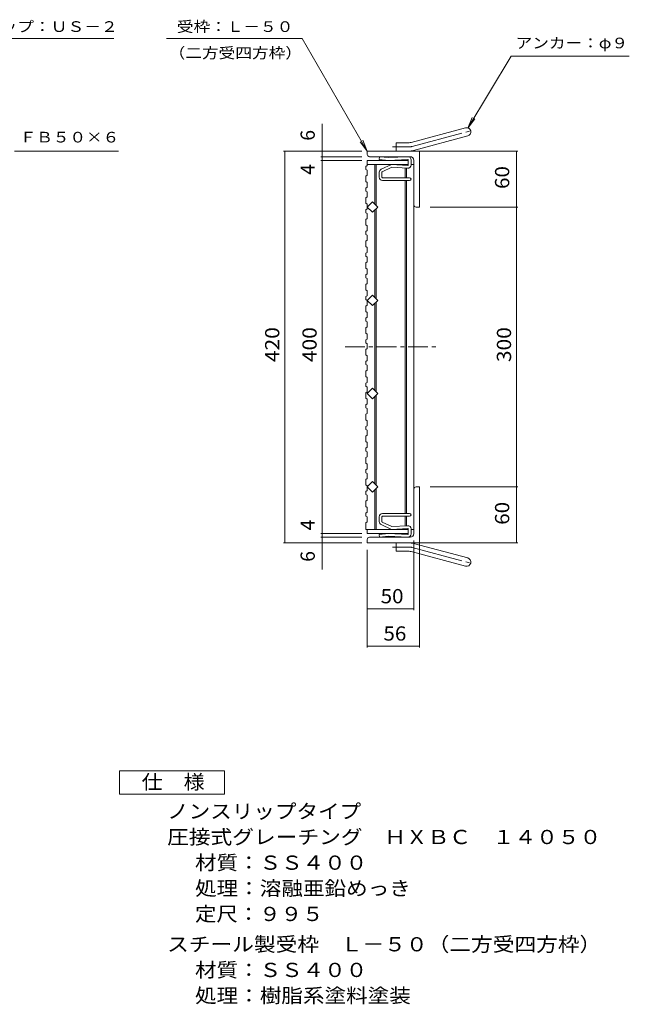
# Model space of a CAD drawing. Units: millimetres. Extents: x -1601 to 1862, y -1366 to 1240.
# Drawn here: x 555 to 1862, y -1031 to 1080 of the extents above; entities that cross this region are included whole.
import ezdxf

# ---------------------------------------------------------------- set-up
doc = ezdxf.new("R2010")
doc.units = ezdxf.units.MM
doc.header["$LTSCALE"] = 10
doc.linetypes.add('JWW_CENTER1', pattern=[6.773333, 4.233333, -0.846667, 0.846667, -0.846667])
doc.linetypes.add('JWW_CENTER2', pattern=[13.546667, 11.006667, -0.846667, 0.846667, -0.846667])
for name, color, linetype in [('A-1_ピット', 7, 'Continuous'), ('A-2_蓋', 7, 'Continuous'), ('A-3_受枠', 7, 'Continuous'), ('A-4_寸法', 7, 'Continuous'), ('A-A', 7, 'Continuous'), ('D-4_寸法', 7, 'Continuous')]:
    doc.layers.add(name, color=color, linetype=linetype)
doc.styles.add('ＭＳ ゴシック', font='txt', dxfattribs={"height": 1})

msp = doc.modelspace()

# ---------------------------------------------------------------- linework, layer by layer
at = {"layer": 'A-1_ピット', "color": 2, "linetype": 'Continuous', "lineweight": 9}
for p, q in [((1394.5, 817.1), (1510.9, 848.2)), ((1399.2, 799.7), (1515.6, 830.9)), ((1362.3, 798.4), (1362.3, 816.4)), ((1389.9, 816.4), (1362.3, 816.4)), ((1300.3, 791.4), (1300.3, 798.4)), ((1412.3, 798.4), (1300.3, 798.4)), ((1392.3, 786.4), (1305.3, 786.4)), ((1389.9, 798.4), (1362.3, 798.4)), ((1412.3, 798.4), (1412.3, 678.4)), ((1400.3, 778.4), (1400.3, 683.4)), ((1405.3, 678.4), (1412.3, 678.4)), ((1400.3, -21.6), (1400.3, 73.4)), ((1405.3, 78.4), (1412.3, 78.4)), ((1412.3, -41.6), (1412.3, 78.4)), ((1300.3, -34.6), (1300.3, -41.6)), ((1412.3, -41.6), (1300.3, -41.6)), ((1392.3, -29.6), (1305.3, -29.6)), ((1362.3, -41.6), (1362.3, -59.6)), ((1389.9, -41.6), (1362.3, -41.6)), ((1389.9, -59.6), (1362.3, -59.6)), ((1394.5, -60.2), (1510.9, -91.4)), ((1399.2, -42.8), (1515.6, -74))]:
    msp.add_line(p, q, dxfattribs=at)
at = {"layer": 'A-1_ピット', "color": 2, "linetype": 'JWW_CENTER2', "lineweight": 9}
for p, q in [((1396.9, 808.4), (1527.2, 843.3)), ((1389.9, 807.4), (1354.6, 807.4)), ((1389.9, -50.6), (1354.6, -50.6)), ((1396.9, -51.5), (1527.2, -86.4))]:
    msp.add_line(p, q, dxfattribs=at)
at = {"layer": 'A-1_ピット', "color": 2, "linetype": 'Continuous', "lineweight": 9}
for centre, radius, start, end in [((1513.3, 839.5), 9, 285.0001, 104.9999), ((1389.9, 834.4), 18, 270, 285), ((1305.3, 791.4), 5, 180, 270), ((1389.9, 834.4), 36, 270, 285), ((1392.3, 778.4), 8, 0, 90), ((1405.3, 683.4), 5, 180, 270), ((1405.3, 73.4), 5, 90, 180), ((1305.3, -34.6), 5, 90, 180), ((1389.9, -77.6), 36, 75, 90), ((1392.3, -21.6), 8, 270, 0), ((1389.9, -77.6), 18, 75, 90), ((1513.3, -82.7), 9, 255.0001, 74.9999)]:
    msp.add_arc(centre, radius, start, end, dxfattribs=at)
at = {"layer": 'A-1_ピット', "color": 2, "linetype": 'JWW_CENTER2', "lineweight": 9}
for centre, start, end in [((1389.9, 834.4), 270, 285), ((1389.9, -77.6), 75, 90)]:
    msp.add_arc(centre, 27, start, end, dxfattribs=at)
at = {"layer": 'A-2_蓋', "color": 3, "linetype": 'Continuous', "lineweight": 9}
for p, q in [((1300.3, 778.4), (1388.3, 778.4)), ((1300.3, 769.4), (1388.3, 769.4)), ((1316.3, 685.1), (1316.3, 769.4)), ((1319.3, 682.1), (1319.3, 769.4)), ((1381.3, 769.4), (1381.3, 767.8)), ((1381.3, 762), (1381.3, 741.2)), ((1384.3, 769.4), (1384.3, 767.7)), ((1384.3, 761.9), (1384.3, 741.2)), ((1388.3, 778.4), (1388.3, 769.4)), ((1394.1, 769.4), (1400.3, 769.4)), ((1400.3, 769.4), (1400.3, 549.4)), ((1381.3, 735.4), (1381.3, 549.4)), ((1384.3, 735.4), (1384.3, 549.4)), ((1300.3, 678.4), (1311.6, 689.8)), ((1311.6, 667.1), (1300.3, 678.4)), ((1311.6, 689.8), (1322.9, 678.4)), ((1322.9, 678.4), (1311.6, 667.1)), ((1316.3, 499.4), (1316.3, 671.8)), ((1319.3, 499.4), (1319.3, 674.8)), ((1381.3, 21.4), (1381.3, 549.4)), ((1384.3, 21.4), (1384.3, 549.4)), ((1400.3, -12.6), (1400.3, 549.4)), ((1300.3, 478.4), (1311.6, 489.8)), ((1311.6, 489.8), (1322.9, 478.4)), ((1316.3, 499.4), (1316.3, 485.1)), ((1319.3, 499.4), (1319.3, 482.1)), ((1311.6, 467.1), (1300.3, 478.4)), ((1322.9, 478.4), (1311.6, 467.1)), ((1316.3, 471.8), (1316.3, 285.1)), ((1319.3, 474.8), (1319.3, 282.1)), ((1300.3, 278.4), (1311.6, 289.8)), ((1311.6, 267.1), (1300.3, 278.4)), ((1311.6, 289.8), (1322.9, 278.4)), ((1322.9, 278.4), (1311.6, 267.1)), ((1319.3, 274.8), (1319.3, 82.1)), ((1316.3, 271.8), (1316.3, 85.1)), ((1300.3, 78.4), (1311.6, 89.8)), ((1311.6, 89.8), (1322.9, 78.4)), ((1311.6, 67.1), (1300.3, 78.4)), ((1322.9, 78.4), (1311.6, 67.1)), ((1316.3, 71.8), (1316.3, -12.6)), ((1319.3, 74.8), (1319.3, -12.6)), ((1381.3, -5.1), (1381.3, 15.6)), ((1384.3, -5), (1384.3, 15.6)), ((1297.3, -12.6), (1388.3, -12.6)), ((1300.3, -21.6), (1300.3, -12.6)), ((1381.3, -12.6), (1381.3, -10.9)), ((1384.3, -12.6), (1384.3, -10.8)), ((1388.3, -21.6), (1388.3, -12.6)), ((1394.1, -12.6), (1400.3, -12.6)), ((1300.3, -21.6), (1388.3, -21.6))]:
    msp.add_line(p, q, dxfattribs=at)
at = {"layer": 'A-2_蓋', "color": 3, "linetype": 'JWW_CENTER1', "lineweight": 9}
msp.add_line((1252.7, 378.4), (1451.4, 378.4), dxfattribs=at)
at = {"layer": 'A-3_受枠', "color": 4, "linetype": 'Continuous', "lineweight": 9}
for p, q in [((1326.2, 780.7), (1326.8, 786.4)), ((1346.2, 784.3), (1326.8, 786.4)), ((1386.9, 786.2), (1346.2, 784.3)), ((1346, 778.4), (1326.2, 780.7)), ((1330, 759.3), (1352, 769.4)), ((1332.4, 754), (1353.1, 763.6)), ((1387.2, 780.4), (1346, 778.4)), ((1387.2, 767.5), (1352, 769.4)), ((1386.9, 761.7), (1353.1, 763.6)), ((1388.3, 779.4), (1388.3, 768.5)), ((1394.1, 768.5), (1394.1, 779.4)), ((1326.1, 753.1), (1326.1, 742.2)), ((1331.9, 753.1), (1331.9, 742.2)), ((1332.9, 741.2), (1391.2, 741.2)), ((1332.9, 735.4), (1391.2, 735.4)), ((1332.9, 21.4), (1391.2, 21.4)), ((1326.1, 3.8), (1326.1, 14.6)), ((1331.9, 3.8), (1331.9, 14.6)), ((1332.4, 2.9), (1353.1, -6.7)), ((1332.9, 15.6), (1391.2, 15.6)), ((1330, -2.4), (1352, -12.6)), ((1387.2, -10.6), (1352, -12.6)), ((1386.9, -4.8), (1353.1, -6.7)), ((1388.3, -22.5), (1388.3, -11.6)), ((1394.1, -11.6), (1394.1, -22.5)), ((1346, -21.6), (1326.2, -23.8)), ((1326.2, -23.8), (1326.8, -29.6)), ((1346.2, -27.4), (1326.8, -29.6)), ((1387.2, -23.5), (1346, -21.6)), ((1386.9, -29.3), (1346.2, -27.4))]:
    msp.add_line(p, q, dxfattribs=at)
for centre, radius, start, end in [((1387.3, 779.4), 6.8, 0, 92.7118), ((1387.3, 768.5), 6.8, 266.8402, 0), ((1387.3, 779.4), 1, 0, 92.7116), ((1387.3, 768.5), 1, 266.8397, 0), ((1332.9, 753.1), 6.8, 114.8012, 180), ((1332.9, 742.2), 6.8, 180, 270), ((1332.9, 753.1), 1, 114.8009, 180), ((1332.9, 742.2), 1, 180, 270), ((1391.2, 738.3), 2.9, 270, 90), ((1332.9, 14.6), 6.8, 90, 180), ((1391.2, 18.5), 2.9, 270, 90), ((1332.9, 3.8), 6.8, 180, 245.1988), ((1332.9, 14.6), 1, 90, 180), ((1332.9, 3.8), 1, 180, 245.1991), ((1387.3, -11.6), 6.8, 0, 93.1598), ((1387.3, -11.6), 1, 0, 93.1603), ((1387.3, -22.5), 6.8, 267.2882, 0), ((1387.3, -22.5), 1, 267.2884, 0)]:
    msp.add_arc(centre, radius, start, end, dxfattribs=at)
at = {"layer": 'A-4_寸法', "color": 7, "linetype": 'Continuous', "lineweight": 9}
for p, q in [((358.6, 1039.6), (757.1, 1039.6)), ((870.1, 1039.6), (1161, 1039.6)), ((1300.3, 798.4), (1161, 1039.6)), ((1515.8, 847.3), (1608.5, 1002.1)), ((1608.5, 1002.1), (1861.9, 1002.1)), ((1515.8, 847.3), (1525.3, 870.4)), ((1515.8, 847.3), (1531, 867.2)), ((1203.6, -99), (1203.6, 857.1)), ((1300.3, 798.4), (1285, 818.3)), ((1300.3, 798.4), (1290.7, 821.5)), ((544.4, 798.4), (767.2, 798.4)), ((1288.6, 798.4), (1120.6, 798.4)), ((1123.6, -41.6), (1123.6, 798.4)), ((1288.6, 786.4), (1200.6, 786.4)), ((1411.3, 798.4), (1623.3, 798.4)), ((1620.3, -41.6), (1620.3, 798.4)), ((1288.6, 778.4), (1200.6, 778.4)), ((1435.3, 678.4), (1623.3, 678.4)), ((1435.3, 78.4), (1623.3, 78.4)), ((1288.6, -41.6), (1120.6, -41.6)), ((1288.6, -21.6), (1200.6, -21.6)), ((1288.6, -29.6), (1200.6, -29.6)), ((1400.3, -36.6), (1400.3, -185.8)), ((1411.3, -41.6), (1623.3, -41.6)), ((1412.3, -32.6), (1412.3, -265.8)), ((1300.3, -56.6), (1300.3, -265.8)), ((1300.3, -182.8), (1400.3, -182.8)), ((1300.3, -262.8), (1412.3, -262.8))]:
    msp.add_line(p, q, dxfattribs=at)
at = {"layer": 'A-4_寸法', "color": 7, "linetype": 'Continuous', "lineweight": 9, "const_width": 1}
for points in [[(1124.1, 798.4, 0.414214), (1123.6, 798.9, 0.414214), (1123.1, 798.4, 0.414214), (1123.6, 797.9, 0.414214)], [(1204.1, 798.4, 0.414214), (1203.6, 798.9, 0.414214), (1203.1, 798.4, 0.414214), (1203.6, 797.9, 0.414214)], [(1204.1, 786.4, 0.414214), (1203.6, 786.9, 0.414214), (1203.1, 786.4, 0.414214), (1203.6, 785.9, 0.414214)], [(1620.8, 798.4, 0.414214), (1620.3, 798.9, 0.414214), (1619.8, 798.4, 0.414214), (1620.3, 797.9, 0.414214)], [(1204.1, 778.4, 0.414214), (1203.6, 778.9, 0.414214), (1203.1, 778.4, 0.414214), (1203.6, 777.9, 0.414214)], [(1620.8, 678.4, 0.414214), (1620.3, 678.9, 0.414214), (1619.8, 678.4, 0.414214), (1620.3, 677.9, 0.414214)], [(1620.8, 78.4, 0.414214), (1620.3, 78.9, 0.414214), (1619.8, 78.4, 0.414214), (1620.3, 77.9, 0.414214)], [(1204.1, -21.6, 0.414214), (1203.6, -21.1, 0.414214), (1203.1, -21.6, 0.414214), (1203.6, -22.1, 0.414214)], [(1124.1, -41.6, 0.414214), (1123.6, -41.1, 0.414214), (1123.1, -41.6, 0.414214), (1123.6, -42.1, 0.414214)], [(1204.1, -29.6, 0.414214), (1203.6, -29.1, 0.414214), (1203.1, -29.6, 0.414214), (1203.6, -30.1, 0.414214)], [(1204.1, -41.6, 0.414214), (1203.6, -41.1, 0.414214), (1203.1, -41.6, 0.414214), (1203.6, -42.1, 0.414214)], [(1620.8, -41.6, 0.414214), (1620.3, -41.1, 0.414214), (1619.8, -41.6, 0.414214), (1620.3, -42.1, 0.414214)], [(1300.8, -182.8, 0.414214), (1300.3, -182.3, 0.414214), (1299.8, -182.8, 0.414214), (1300.3, -183.3, 0.414214)], [(1400.8, -182.8, 0.414214), (1400.3, -182.3, 0.414214), (1399.8, -182.8, 0.414214), (1400.3, -183.3, 0.414214)], [(1300.8, -262.8, 0.414214), (1300.3, -262.3, 0.414214), (1299.8, -262.8, 0.414214), (1300.3, -263.3, 0.414214)], [(1412.8, -262.8, 0.414214), (1412.3, -262.3, 0.414214), (1411.8, -262.8, 0.414214), (1412.3, -263.3, 0.414214)]]:
    msp.add_lwpolyline(points, format="xyb", close=True, dxfattribs=at)
at = {"layer": 'A-A', "color": 3, "linetype": 'Continuous', "lineweight": 9}
for p, q in [((1297.3, 765.2), (1300.3, 767.2)), ((1297.3, 765.2), (1297.3, 759.2)), ((1300.3, 778.4), (1300.3, 767.2)), ((1297.3, 759.2), (1300.3, 757.2)), ((1297.3, 744.9), (1300.3, 746.9)), ((1297.3, 744.9), (1297.3, 732.9)), ((1300.3, 757.2), (1300.3, 746.9)), ((1297.3, 732.9), (1300.3, 730.9)), ((1297.3, 718.7), (1300.3, 720.7)), ((1297.3, 718.7), (1297.3, 712.7)), ((1300.3, 720.7), (1300.3, 730.9)), ((1297.3, 712.7), (1300.3, 710.7)), ((1297.3, 698.5), (1300.3, 700.5)), ((1297.3, 698.5), (1297.3, 686.5)), ((1300.3, 710.7), (1300.3, 700.5)), ((1297.3, 686.5), (1300.3, 684.5)), ((1300.3, 674.3), (1300.3, 684.5)), ((1297.3, 672.3), (1300.3, 674.3)), ((1297.3, 672.3), (1297.3, 666.3)), ((1297.3, 666.3), (1300.3, 664.3)), ((1300.3, 664.3), (1300.3, 654)), ((1297.3, 652), (1300.3, 654)), ((1297.3, 652), (1297.3, 640)), ((1297.3, 640), (1300.3, 638)), ((1300.3, 627.8), (1300.3, 638)), ((1297.3, 625.8), (1300.3, 627.8)), ((1297.3, 625.8), (1297.3, 619.8)), ((1297.3, 619.8), (1300.3, 617.8)), ((1300.3, 617.8), (1300.3, 607.6)), ((1297.3, 605.6), (1300.3, 607.6)), ((1297.3, 605.6), (1297.3, 593.6)), ((1297.3, 593.6), (1300.3, 591.6)), ((1300.3, 581.3), (1300.3, 591.6)), ((1297.3, 579.3), (1300.3, 581.3)), ((1297.3, 579.3), (1297.3, 573.3)), ((1297.3, 573.3), (1300.3, 571.3)), ((1300.3, 571.3), (1300.3, 561.1)), ((1297.3, 559.1), (1300.3, 561.1)), ((1297.3, 559.1), (1297.3, 547.1)), ((1297.3, 547.1), (1300.3, 545.1)), ((1297.3, 532.9), (1300.3, 534.9)), ((1297.3, 532.9), (1297.3, 526.9)), ((1300.3, 534.9), (1300.3, 545.1)), ((1297.3, 526.9), (1300.3, 524.9)), ((1297.3, 512.7), (1300.3, 514.7)), ((1297.3, 512.7), (1297.3, 500.7)), ((1300.3, 524.9), (1300.3, 514.7)), ((1297.3, 500.7), (1300.3, 498.7)), ((1297.3, 486.4), (1300.3, 488.4)), ((1297.3, 486.4), (1297.3, 480.4)), ((1300.3, 488.4), (1300.3, 498.7)), ((1297.3, 480.4), (1300.3, 478.4)), ((1297.3, 466.2), (1300.3, 468.2)), ((1297.3, 466.2), (1297.3, 454.2)), ((1300.3, 478.4), (1300.3, 468.2)), ((1297.3, 454.2), (1300.3, 452.2)), ((1300.3, 442), (1300.3, 452.2)), ((1297.3, 440), (1300.3, 442)), ((1297.3, 440), (1297.3, 434)), ((1297.3, 434), (1300.3, 432)), ((1300.3, 432), (1300.3, 421.8)), ((1297.3, 419.8), (1300.3, 421.8)), ((1297.3, 419.8), (1297.3, 407.8)), ((1297.3, 407.8), (1300.3, 405.8)), ((1300.3, 395.5), (1300.3, 405.8)), ((1297.3, 393.5), (1300.3, 395.5)), ((1297.3, 393.5), (1297.3, 387.5)), ((1297.3, 387.5), (1300.3, 385.5)), ((1300.3, 385.5), (1300.3, 375.3)), ((1297.3, 373.3), (1300.3, 375.3)), ((1297.3, 373.3), (1297.3, 361.3)), ((1297.3, 361.3), (1300.3, 359.3)), ((1300.3, 349.1), (1300.3, 359.3)), ((1297.3, 347.1), (1300.3, 349.1)), ((1297.3, 347.1), (1297.3, 341.1)), ((1297.3, 341.1), (1300.3, 339.1)), ((1300.3, 339.1), (1300.3, 328.9)), ((1297.3, 326.9), (1300.3, 328.9)), ((1297.3, 326.9), (1297.3, 314.9)), ((1297.3, 314.9), (1300.3, 312.9)), ((1297.3, 300.6), (1300.3, 302.6)), ((1297.3, 300.6), (1297.3, 294.6)), ((1300.3, 302.6), (1300.3, 312.9)), ((1297.3, 294.6), (1300.3, 292.6)), ((1297.3, 280.4), (1300.3, 282.4)), ((1297.3, 280.4), (1297.3, 268.4)), ((1300.3, 292.6), (1300.3, 282.4)), ((1297.3, 268.4), (1300.3, 266.4)), ((1297.3, 254.2), (1300.3, 256.2)), ((1297.3, 254.2), (1297.3, 248.2)), ((1300.3, 256.2), (1300.3, 266.4)), ((1297.3, 248.2), (1300.3, 246.2)), ((1297.3, 234), (1300.3, 236)), ((1297.3, 234), (1297.3, 222)), ((1300.3, 246.2), (1300.3, 236)), ((1297.3, 222), (1300.3, 220)), ((1300.3, 209.7), (1300.3, 220)), ((1297.3, 207.7), (1300.3, 209.7)), ((1297.3, 207.7), (1297.3, 201.7)), ((1297.3, 201.7), (1300.3, 199.7)), ((1300.3, 199.7), (1300.3, 189.5)), ((1297.3, 187.5), (1300.3, 189.5)), ((1297.3, 187.5), (1297.3, 175.5)), ((1297.3, 175.5), (1300.3, 173.5)), ((1300.3, 163.3), (1300.3, 173.5)), ((1297.3, 161.3), (1300.3, 163.3)), ((1297.3, 161.3), (1297.3, 155.3)), ((1297.3, 155.3), (1300.3, 153.3)), ((1300.3, 153.3), (1300.3, 143.1)), ((1297.3, 141.1), (1300.3, 143.1)), ((1297.3, 141.1), (1297.3, 129.1)), ((1297.3, 129.1), (1300.3, 127.1)), ((1300.3, 116.8), (1300.3, 127.1)), ((1297.3, 114.8), (1300.3, 116.8)), ((1297.3, 114.8), (1297.3, 108.8)), ((1297.3, 108.8), (1300.3, 106.8)), ((1300.3, 106.8), (1300.3, 96.6)), ((1297.3, 94.6), (1300.3, 96.6)), ((1297.3, 94.6), (1297.3, 82.6)), ((1297.3, 82.6), (1300.3, 80.6)), ((1297.3, 68.4), (1300.3, 70.4)), ((1297.3, 68.4), (1297.3, 62.4)), ((1300.3, 70.4), (1300.3, 80.6)), ((1297.3, 62.4), (1300.3, 60.4)), ((1297.3, 48.1), (1300.3, 50.1)), ((1297.3, 48.1), (1297.3, 36.1)), ((1300.3, 60.4), (1300.3, 50.1)), ((1297.3, 36.1), (1300.3, 34.1)), ((1297.3, 21.9), (1300.3, 23.9)), ((1297.3, 21.9), (1297.3, 15.9)), ((1300.3, 23.9), (1300.3, 34.1)), ((1297.3, 15.9), (1300.3, 13.9)), ((1297.3, 1.7), (1300.3, 3.7)), ((1297.3, 1.7), (1297.3, -12.6)), ((1300.3, 13.9), (1300.3, 3.7))]:
    msp.add_line(p, q, dxfattribs=at)
at = {"layer": 'D-4_寸法', "color": 2, "linetype": 'Continuous', "lineweight": 9}
for p, q in [((769.3, -580.1), (769.3, -530.1)), ((769.3, -530.1), (994.3, -530.1)), ((994.3, -530.1), (994.3, -580.1)), ((994.3, -580.1), (769.3, -580.1))]:
    msp.add_line(p, q, dxfattribs=at)

# ---------------------------------------------------------------- texts
at = {"layer": 'A-4_寸法', "color": 7, "linetype": 'Continuous', "lineweight": 9, "style": 'ＭＳ ゴシック'}
for s, width, p in [('ＵＳクリップ：ＵＳ－２', 1.151515, (370.6, 1053.9)), ('受枠：Ｌ－５０', 1.142857, (892.4, 1053.8)), ('アンカー：φ９', 1.142857, (1618.3, 1018.7)), ('（二方受四方枠）', 1.145833, (874.6, 997.3)), ('ＦＢ５０×６', 1.138889, (555.6, 816.8))]:
    msp.add_text(s, height=22.86, dxfattribs=dict(at, width=width)).set_placement(p)
at = {"layer": 'A-4_寸法', "color": 2, "linetype": 'Continuous', "lineweight": 9, "style": 'ＭＳ ゴシック'}
for s, p in [('6', (1187.9, 820.6)), ('4', (1187.9, 747.5)), ('4', (1187.9, -14.8)), ('6', (1187.9, -82.2))]:
    msp.add_text(s, height=30.5, rotation=90, dxfattribs=at).set_placement(p)
for s, width, p in [('60', 1.0625, (1604.6, 717.2)), ('420', 1.083333, (1111.9, 345.9)), ('400', 1.083333, (1191.9, 345.9)), ('300', 1.083333, (1608.6, 345.9)), ('60', 1.0625, (1604.6, -2.8))]:
    msp.add_text(s, height=30.48, rotation=90, dxfattribs=dict(at, width=width)).set_placement(p)
at = {"layer": 'A-4_寸法', "color": 2, "linetype": 'Continuous', "lineweight": 9, "style": 'ＭＳ ゴシック', "width": 1.0625}
for s, p in [('50', (1329, -171.1)), ('56', (1335, -251.1))]:
    msp.add_text(s, height=30.48, dxfattribs=at).set_placement(p)
at = {"layer": 'D-4_寸法', "color": 2, "linetype": 'Continuous', "lineweight": 9, "style": 'ＭＳ ゴシック'}
for s, width, p in [('仕\u3000様', 1.083333, (816.8, -569.5)), ('ノンスリップタイプ', 1.111111, (871.4, -632.4)), ('圧接式グレーチング\u3000ＨＸＢＣ\u3000１４０５０', 1.11875, (871.4, -687.4)), ('材質：ＳＳ４００', 1.109375, (931.2, -742.4)), ('処理：溶融亜鉛めっき', 1.1125, (931.2, -797.4)), ('定尺：９９５', 1.104167, (931.2, -852.4)), ('スチール製受枠\u3000Ｌ－５０（二方受四方枠）', 1.11875, (871.4, -917.4)), ('材質：ＳＳ４００', 1.109375, (931.2, -972.4)), ('処理：樹脂系塗料塗装', 1.1125, (931.2, -1027.4))]:
    msp.add_text(s, height=30.48, dxfattribs=dict(at, width=width)).set_placement(p)

doc.saveas('drawing.dxf')
